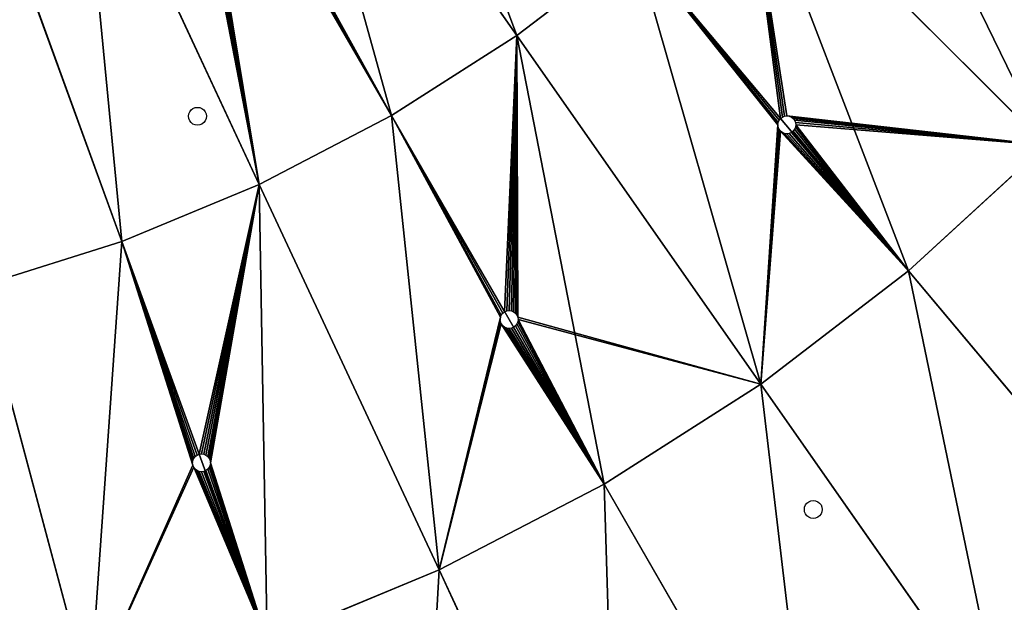
# Model space of a CAD drawing. Extents: x 0 to 285, y 0 to 523.
# Drawn here: x 169 to 224, y 33 to 65 of the extents above; entities that cross this region are included whole.
import ezdxf

# ---------------------------------------------------------------- set-up
doc = ezdxf.new("R2010")
doc.units = 0
doc.layers.get('0').update_dxf_attribs({"color": 13, "linetype": 'CONTINUOUS'})

# ---------------------------------------------------------------- blocks, each defined once
blk = doc.blocks.new('GROUP_205')
at = {"color": 253}
for p, q in [((183.444, 84.025, 32.81), (197.066, 64.572, 31.108)), ((197.066, 64.572, 3.892), (183.444, 84.025, 2.19)), ((178.192, 80.679, 32.81), (190.066, 60.113, 31.108)), ((190.066, 60.113, 3.892), (178.875, 79.497, 2.287)), ((172.668, 77.804, 32.81), (182.705, 56.281, 31.108)), ((182.705, 56.281, 3.892), (172.668, 77.804, 2.19)), ((166.915, 75.421, 32.81), (175.037, 53.105, 31.108)), ((175.037, 53.105, 3.892), (166.915, 75.421, 2.19)), ((209.769, 75.231, 31.108), (226.533, 58.467, 28.921)), ((226.533, 58.467, 6.079), (209.769, 75.231, 3.892)), ((197.066, 64.572, 31.108), (203.65, 69.624, 31.108)), ((197.066, 64.572, 3.892), (203.65, 69.624, 3.892)), ((203.65, 69.624, 31.108), (218.89, 51.462, 28.921)), ((211.76, 59.959, 5.056), (203.65, 69.624, 3.892)), ((190.066, 60.113, 31.108), (197.066, 64.572, 31.108)), ((190.066, 60.113, 3.892), (197.066, 64.572, 3.892)), ((197.066, 64.572, 31.108), (210.664, 45.151, 28.921)), ((210.664, 45.151, 6.079), (197.066, 64.572, 3.892)), ((182.705, 56.281, 31.108), (190.066, 60.113, 31.108)), ((182.705, 56.281, 3.892), (190.066, 60.113, 3.892)), ((190.066, 60.113, 31.108), (201.921, 39.581, 28.921)), ((196.375, 49.186, 5.056), (190.066, 60.113, 3.892)), ((211.631, 59.735, 5.065), (211.681, 59.855, 5.059)), ((211.681, 59.855, 5.059), (211.76, 59.959, 5.056)), ((211.76, 59.959, 5.056), (211.864, 60.038, 5.057)), ((211.864, 60.038, 5.057), (211.985, 60.088, 5.061)), ((211.985, 60.088, 5.061), (212.114, 60.105, 5.068)), ((212.114, 60.105, 5.068), (212.243, 60.088, 5.077)), ((212.243, 60.088, 5.077), (212.364, 60.038, 5.088)), ((212.364, 60.038, 5.088), (212.467, 59.959, 5.1)), ((212.467, 59.959, 5.1), (212.547, 59.855, 5.112)), ((212.547, 59.855, 5.112), (212.597, 59.735, 5.123)), ((211.614, 59.605, 5.073), (211.631, 59.735, 5.065)), ((211.631, 59.476, 5.084), (211.614, 59.605, 5.073)), ((211.681, 59.355, 5.095), (211.631, 59.476, 5.084)), ((211.76, 59.252, 5.107), (211.681, 59.355, 5.095)), ((212.547, 59.355, 5.146), (212.467, 59.252, 5.148)), ((212.597, 59.476, 5.141), (212.547, 59.355, 5.146)), ((212.597, 59.735, 5.123), (212.614, 59.605, 5.133)), ((212.614, 59.605, 5.133), (212.597, 59.476, 5.141)), ((211.864, 59.172, 5.119), (211.76, 59.252, 5.107)), ((211.985, 59.122, 5.129), (211.864, 59.172, 5.119)), ((212.114, 59.105, 5.138), (211.985, 59.122, 5.129)), ((212.243, 59.122, 5.144), (212.114, 59.105, 5.138)), ((212.364, 59.172, 5.147), (212.243, 59.122, 5.144)), ((212.398, 59.198, 5.147), (212.364, 59.172, 5.147)), ((212.467, 59.252, 5.148), (212.398, 59.198, 5.147)), ((218.89, 51.462, 6.079), (212.398, 59.198, 5.147)), ((218.89, 51.462, 28.921), (226.533, 58.467, 28.921)), ((218.89, 51.462, 6.079), (226.533, 58.467, 6.079)), ((175.037, 53.105, 31.108), (182.705, 56.281, 31.108)), ((175.037, 53.105, 3.892), (182.705, 56.281, 3.892)), ((182.705, 56.281, 31.108), (192.724, 34.793, 28.921)), ((192.724, 34.793, 6.079), (182.705, 56.281, 3.892)), ((167.122, 50.609, 31.108), (175.037, 53.105, 31.108)), ((167.122, 50.609, 3.892), (175.037, 53.105, 3.892)), ((175.037, 53.105, 31.108), (183.146, 30.826, 28.921)), ((179.353, 41.248, 5.056), (175.037, 53.105, 3.892)), ((210.664, 45.151, 28.921), (218.89, 51.462, 28.921)), ((210.664, 45.151, 6.079), (218.89, 51.462, 6.079)), ((218.89, 51.462, 28.921), (234.097, 33.339, 26.25)), ((234.097, 33.339, 8.75), (218.89, 51.462, 6.079)), ((167.122, 50.609, 31.108), (173.258, 27.708, 28.921)), ((173.258, 27.708, 6.079), (167.122, 50.609, 3.892)), ((196.125, 48.753, 5.08), (196.142, 48.882, 5.07)), ((196.142, 48.882, 5.07), (196.192, 49.003, 5.063)), ((196.192, 49.003, 5.063), (196.271, 49.106, 5.058)), ((196.271, 49.106, 5.058), (196.375, 49.186, 5.056)), ((196.375, 49.186, 5.056), (196.496, 49.236, 5.058)), ((196.496, 49.236, 5.058), (196.625, 49.253, 5.063)), ((196.625, 49.253, 5.063), (196.754, 49.236, 5.07)), ((196.754, 49.236, 5.07), (196.875, 49.186, 5.08)), ((196.875, 49.186, 5.08), (196.979, 49.106, 5.092)), ((196.979, 49.106, 5.092), (197.058, 49.003, 5.104)), ((197.058, 49.003, 5.104), (197.108, 48.882, 5.116)), ((197.108, 48.882, 5.116), (197.125, 48.753, 5.126)), ((196.142, 48.623, 5.092), (196.125, 48.753, 5.08)), ((196.192, 48.503, 5.104), (196.142, 48.623, 5.092)), ((196.271, 48.399, 5.116), (196.192, 48.503, 5.104)), ((196.375, 48.32, 5.126), (196.271, 48.399, 5.116)), ((196.496, 48.27, 5.136), (196.375, 48.32, 5.126)), ((196.875, 48.32, 5.148), (196.754, 48.27, 5.147)), ((196.979, 48.399, 5.147), (196.875, 48.32, 5.148)), ((201.921, 39.581, 6.079), (196.875, 48.32, 5.148)), ((197.058, 48.503, 5.143), (196.979, 48.399, 5.147)), ((197.108, 48.623, 5.136), (197.058, 48.503, 5.143)), ((197.125, 48.753, 5.126), (197.108, 48.623, 5.136)), ((196.625, 48.253, 5.143), (196.496, 48.27, 5.136)), ((196.754, 48.27, 5.147), (196.625, 48.253, 5.143)), ((201.921, 39.581, 28.921), (210.664, 45.151, 28.921)), ((201.921, 39.581, 6.079), (210.664, 45.151, 6.079)), ((210.664, 45.151, 28.921), (224.235, 25.771, 26.25)), ((224.235, 25.771, 8.75), (210.664, 45.151, 6.079)), ((179.129, 41.119, 5.061), (179.232, 41.198, 5.057)), ((179.232, 41.198, 5.057), (179.353, 41.248, 5.056)), ((179.353, 41.248, 5.056), (179.482, 41.265, 5.059)), ((179.482, 41.265, 5.059), (179.611, 41.248, 5.065)), ((179.611, 41.248, 5.065), (179.732, 41.198, 5.073)), ((179.732, 41.198, 5.073), (179.836, 41.119, 5.084)), ((178.982, 40.765, 5.088), (178.999, 40.895, 5.077)), ((178.999, 40.636, 5.1), (178.982, 40.765, 5.088)), ((178.999, 40.895, 5.077), (179.049, 41.015, 5.068)), ((179.049, 40.515, 5.112), (178.999, 40.636, 5.1)), ((179.049, 41.015, 5.068), (179.129, 41.119, 5.061)), ((179.836, 41.119, 5.084), (179.915, 41.015, 5.095)), ((179.915, 41.015, 5.095), (179.965, 40.895, 5.107)), ((179.965, 40.636, 5.129), (179.915, 40.515, 5.138)), ((179.965, 40.895, 5.107), (179.982, 40.765, 5.119)), ((179.982, 40.765, 5.119), (179.965, 40.636, 5.129)), ((179.129, 40.412, 5.123), (179.049, 40.515, 5.112)), ((179.232, 40.332, 5.133), (179.129, 40.412, 5.123)), ((179.353, 40.282, 5.141), (179.232, 40.332, 5.133)), ((179.482, 40.265, 5.146), (179.353, 40.282, 5.141)), ((179.611, 40.282, 5.148), (179.482, 40.265, 5.146)), ((179.692, 40.316, 5.147), (179.611, 40.282, 5.148)), ((179.732, 40.332, 5.147), (179.692, 40.316, 5.147)), ((183.146, 30.826, 6.079), (179.692, 40.316, 5.147)), ((179.836, 40.412, 5.144), (179.732, 40.332, 5.147)), ((179.915, 40.515, 5.138), (179.836, 40.412, 5.144)), ((192.724, 34.793, 28.921), (201.921, 39.581, 28.921)), ((192.724, 34.793, 6.079), (201.921, 39.581, 6.079)), ((201.921, 39.581, 28.921), (213.75, 19.091, 26.25)), ((213.75, 19.091, 8.75), (201.921, 39.581, 6.079)), ((183.146, 30.826, 28.921), (192.724, 34.793, 28.921)), ((183.146, 30.826, 6.079), (192.724, 34.793, 6.079)), ((192.724, 34.793, 28.921), (202.723, 13.351, 26.25)), ((202.723, 13.351, 8.75), (192.724, 34.793, 6.079))]:
    blk.add_line(p, q, dxfattribs=at)
for p, q in [((178.822, 60.326, 3.517), (178.901, 60.43, 3.512)), ((178.901, 60.43, 3.512), (179.005, 60.509, 3.51)), ((179.005, 60.509, 3.51), (179.125, 60.559, 3.51)), ((179.125, 60.559, 3.51), (179.255, 60.576, 3.512)), ((179.255, 60.576, 3.512), (179.384, 60.559, 3.517)), ((179.384, 60.559, 3.517), (179.505, 60.509, 3.523)), ((179.505, 60.509, 3.523), (179.608, 60.43, 3.532)), ((179.608, 60.43, 3.532), (179.688, 60.326, 3.541)), ((178.755, 60.076, 3.532), (178.772, 60.206, 3.523)), ((178.772, 59.947, 3.541), (178.755, 60.076, 3.532)), ((178.772, 60.206, 3.523), (178.822, 60.326, 3.517)), ((178.822, 59.826, 3.55), (178.772, 59.947, 3.541)), ((179.688, 60.326, 3.541), (179.738, 60.206, 3.55)), ((179.738, 59.947, 3.567), (179.688, 59.826, 3.574)), ((179.738, 60.206, 3.55), (179.755, 60.076, 3.559)), ((179.755, 60.076, 3.559), (179.738, 59.947, 3.567)), ((178.901, 59.723, 3.559), (178.822, 59.826, 3.55)), ((179.005, 59.643, 3.567), (178.901, 59.723, 3.559)), ((179.125, 59.593, 3.574), (179.005, 59.643, 3.567)), ((179.255, 59.576, 3.578), (179.125, 59.593, 3.574)), ((179.384, 59.593, 3.581), (179.255, 59.576, 3.578)), ((179.505, 59.643, 3.581), (179.384, 59.593, 3.581)), ((179.608, 59.723, 3.578), (179.505, 59.643, 3.581)), ((179.688, 59.826, 3.574), (179.608, 59.723, 3.578)), ((213.154, 38.417, 6.872), (213.234, 38.521, 6.867)), ((213.234, 38.521, 6.867), (213.337, 38.6, 6.865)), ((213.337, 38.6, 6.865), (213.458, 38.65, 6.868)), ((213.458, 38.65, 6.868), (213.587, 38.667, 6.874)), ((213.587, 38.667, 6.874), (213.717, 38.65, 6.884)), ((213.717, 38.65, 6.884), (213.837, 38.6, 6.896)), ((213.837, 38.6, 6.896), (213.941, 38.521, 6.91)), ((213.941, 38.521, 6.91), (214.021, 38.417, 6.924)), ((213.087, 38.167, 6.892), (213.105, 38.297, 6.88)), ((213.105, 38.038, 6.905), (213.087, 38.167, 6.892)), ((213.105, 38.297, 6.88), (213.154, 38.417, 6.872)), ((213.154, 37.917, 6.919), (213.105, 38.038, 6.905)), ((213.234, 37.814, 6.934), (213.154, 37.917, 6.919)), ((214.021, 37.917, 6.972), (213.941, 37.814, 6.977)), ((214.021, 38.417, 6.924), (214.07, 38.297, 6.939)), ((214.07, 38.038, 6.964), (214.021, 37.917, 6.972)), ((214.07, 38.297, 6.939), (214.087, 38.167, 6.952)), ((214.087, 38.167, 6.952), (214.07, 38.038, 6.964)), ((213.337, 37.734, 6.948), (213.234, 37.814, 6.934)), ((213.458, 37.684, 6.96), (213.337, 37.734, 6.948)), ((213.587, 37.667, 6.97), (213.458, 37.684, 6.96)), ((213.717, 37.684, 6.976), (213.587, 37.667, 6.97)), ((213.837, 37.734, 6.978), (213.717, 37.684, 6.976)), ((213.941, 37.814, 6.977), (213.837, 37.734, 6.978))]:
    blk.add_line(p, q)
mesh = blk.add_polyface(dxfattribs=at)
corners = [(188.385, 87.817, 32.81), (197.066, 64.572, 31.108), (183.444, 84.025, 32.81), (203.65, 69.624, 31.108)]
mesh.append_faces([[corners[k] for k in face] for face in [(0, 1, 2), (1, 0, 3)]], dxfattribs={"vtx0": -1, "color": 253})
mesh = blk.add_polyface(dxfattribs=at)
corners = [(197.066, 64.572, 3.892), (188.385, 87.817, 2.19), (183.444, 84.025, 2.19), (203.65, 69.624, 3.892)]
mesh.append_faces([[corners[k] for k in face] for face in [(0, 1, 2), (1, 0, 3)]], dxfattribs={"vtx0": -1, "color": 253})
mesh = blk.add_polyface(dxfattribs=at)
corners = [(183.444, 84.025, 32.81), (190.066, 60.113, 31.108), (178.192, 80.679, 32.81), (197.066, 64.572, 31.108)]
mesh.append_faces([[corners[k] for k in face] for face in [(0, 1, 2), (1, 0, 3)]], dxfattribs={"vtx0": -1, "color": 253})
mesh = blk.add_polyface(dxfattribs=at)
corners = [(190.066, 60.113, 3.892), (178.979, 79.576, 2.287), (178.875, 79.497, 2.287), (179.058, 79.68, 2.283), (179.108, 79.8, 2.278), (179.125, 79.93, 2.271), (183.444, 84.025, 2.19), (197.066, 64.572, 3.892), (178.375, 80.363, 2.216), (178.192, 80.679, 2.19), (178.496, 80.413, 2.217), (178.625, 80.43, 2.221), (178.754, 80.413, 2.227), (178.875, 80.363, 2.235), (178.979, 80.283, 2.244), (179.058, 80.18, 2.253), (179.108, 80.059, 2.262)]
mesh.append_faces([[corners[k] for k in face] for face in [(0, 1, 2), (6, 0, 7), (8, 6, 9)]], dxfattribs={"vtx0": -1, "color": 253})
mesh.append_faces([[corners[k] for k in face] for face in [(1, 0, 3), (3, 0, 4), (4, 0, 5)]], dxfattribs={"vtx0": -1, "vtx1": -1, "color": 253})
mesh.append_faces([[corners[k] for k in face] for face in [(5, 0, 6)]], dxfattribs={"vtx0": -1, "vtx1": -1, "vtx2": -1, "color": 253})
mesh.append_faces([[corners[k] for k in face] for face in [(6, 8, 10), (6, 10, 11), (6, 11, 12), (6, 12, 13), (6, 13, 14), (6, 14, 15), (6, 15, 16), (6, 16, 5)]], dxfattribs={"vtx0": -1, "vtx2": -1, "color": 253})
mesh = blk.add_polyface(dxfattribs=at)
corners = [(215.376, 81.35, 31.108), (226.533, 58.467, 28.921), (209.769, 75.231, 31.108), (233.538, 66.11, 28.921)]
mesh.append_faces([[corners[k] for k in face] for face in [(0, 1, 2), (1, 0, 3)]], dxfattribs={"vtx0": -1, "color": 253})
mesh = blk.add_polyface(dxfattribs=at)
corners = [(226.533, 58.467, 6.079), (215.376, 81.35, 3.892), (209.769, 75.231, 3.892), (224.895, 72.886, 5.068), (224.912, 72.757, 5.077), (224.962, 72.636, 5.088), (225.041, 72.533, 5.1), (225.145, 72.453, 5.112), (225.265, 72.403, 5.123), (225.395, 72.386, 5.133), (225.524, 72.403, 5.141), (225.645, 72.453, 5.146), (225.748, 72.533, 5.148), (225.802, 72.602, 5.147), (233.538, 66.11, 6.079), (224.962, 73.136, 5.057), (225.041, 73.24, 5.056), (224.912, 73.015, 5.061)]
mesh.append_faces([[corners[k] for k in face] for face in [(0, 1, 2), (13, 0, 14), (1, 15, 16)]], dxfattribs={"vtx0": -1, "color": 253})
mesh.append_faces([[corners[k] for k in face] for face in [(3, 0, 4), (4, 0, 5), (5, 0, 6), (6, 0, 7), (7, 0, 8), (8, 0, 9), (9, 0, 10), (10, 0, 11), (11, 0, 12), (12, 0, 13), (15, 1, 17), (17, 1, 3)]], dxfattribs={"vtx0": -1, "vtx1": -1, "color": 253})
mesh.append_faces([[corners[k] for k in face] for face in [(1, 0, 3)]], dxfattribs={"vtx0": -1, "vtx1": -1, "vtx2": -1, "color": 253})
mesh = blk.add_polyface(dxfattribs=at)
corners = [(178.192, 80.679, 32.81), (182.705, 56.281, 31.108), (172.668, 77.804, 32.81), (190.066, 60.113, 31.108)]
mesh.append_faces([[corners[k] for k in face] for face in [(0, 1, 2), (1, 0, 3)]], dxfattribs={"vtx0": -1, "color": 253})
mesh = blk.add_polyface(dxfattribs=at)
corners = [(172.668, 77.804, 2.19), (178.142, 79.8, 2.244), (178.125, 79.93, 2.235), (182.705, 56.281, 3.892), (178.192, 79.68, 2.253), (178.271, 79.576, 2.262), (178.375, 79.497, 2.271), (178.496, 79.447, 2.278), (178.625, 79.43, 2.283), (178.754, 79.447, 2.287), (178.875, 79.497, 2.287), (190.066, 60.113, 3.892), (178.192, 80.679, 2.19), (178.142, 80.059, 2.227), (178.192, 80.18, 2.221), (178.271, 80.283, 2.217), (178.375, 80.363, 2.216)]
mesh.append_faces([[corners[k] for k in face] for face in [(10, 3, 11), (12, 15, 16)]], dxfattribs={"vtx0": -1, "color": 253})
mesh.append_faces([[corners[k] for k in face] for face in [(1, 3, 4), (4, 3, 5), (5, 3, 6), (6, 3, 7), (7, 3, 8), (8, 3, 9), (9, 3, 10)]], dxfattribs={"vtx0": -1, "vtx1": -1, "color": 253})
mesh.append_faces([[corners[k] for k in face] for face in [(0, 1, 2), (1, 0, 3), (2, 12, 0), (12, 2, 13), (12, 13, 14), (12, 14, 15)]], dxfattribs={"vtx0": -1, "vtx2": -1, "color": 253})
mesh = blk.add_polyface(dxfattribs=at)
corners = [(172.668, 77.804, 32.81), (175.037, 53.105, 31.108), (166.915, 75.421, 32.81), (182.705, 56.281, 31.108)]
mesh.append_faces([[corners[k] for k in face] for face in [(0, 1, 2), (1, 0, 3)]], dxfattribs={"vtx0": -1, "color": 253})
mesh = blk.add_polyface(dxfattribs=at)
corners = [(175.037, 53.105, 3.892), (172.668, 77.804, 2.19), (166.915, 75.421, 2.19), (182.705, 56.281, 3.892)]
mesh.append_faces([[corners[k] for k in face] for face in [(0, 1, 2), (1, 0, 3)]], dxfattribs={"vtx0": -1, "color": 253})
mesh = blk.add_polyface(dxfattribs=at)
corners = [(166.915, 75.421, 32.81), (167.122, 50.609, 31.108), (160.976, 73.548, 32.81), (175.037, 53.105, 31.108)]
mesh.append_faces([[corners[k] for k in face] for face in [(0, 1, 2), (1, 0, 3)]], dxfattribs={"vtx0": -1, "color": 253})
mesh = blk.add_polyface(dxfattribs=at)
corners = [(167.122, 50.609, 3.892), (161.45, 72.279, 2.287), (161.329, 72.229, 2.287), (161.553, 72.358, 2.283), (161.633, 72.462, 2.278), (161.683, 72.582, 2.271), (161.7, 72.712, 2.262), (166.915, 75.421, 2.19), (175.037, 53.105, 3.892), (161.07, 73.195, 2.216), (160.976, 73.548, 2.19), (161.2, 73.212, 2.217), (161.329, 73.195, 2.221), (161.45, 73.145, 2.227), (161.553, 73.065, 2.235), (161.633, 72.962, 2.244), (161.683, 72.841, 2.253)]
mesh.append_faces([[corners[k] for k in face] for face in [(0, 1, 2), (7, 0, 8), (9, 7, 10)]], dxfattribs={"vtx0": -1, "color": 253})
mesh.append_faces([[corners[k] for k in face] for face in [(1, 0, 3), (3, 0, 4), (4, 0, 5), (5, 0, 6)]], dxfattribs={"vtx0": -1, "vtx1": -1, "color": 253})
mesh.append_faces([[corners[k] for k in face] for face in [(6, 0, 7)]], dxfattribs={"vtx0": -1, "vtx1": -1, "vtx2": -1, "color": 253})
mesh.append_faces([[corners[k] for k in face] for face in [(7, 9, 11), (7, 11, 12), (7, 12, 13), (7, 13, 14), (7, 14, 15), (7, 15, 16), (7, 16, 6)]], dxfattribs={"vtx0": -1, "vtx2": -1, "color": 253})
mesh = blk.add_polyface(dxfattribs=at)
corners = [(209.769, 75.231, 31.108), (218.89, 51.462, 28.921), (203.65, 69.624, 31.108), (226.533, 58.467, 28.921)]
mesh.append_faces([[corners[k] for k in face] for face in [(0, 1, 2), (1, 0, 3)]], dxfattribs={"vtx0": -1, "color": 253})
mesh = blk.add_polyface(dxfattribs=at)
corners = [(218.89, 51.462, 6.079), (212.467, 59.252, 5.148), (212.398, 59.198, 5.147), (212.547, 59.355, 5.146), (212.597, 59.476, 5.141), (212.614, 59.605, 5.133), (211.76, 59.959, 5.056), (209.769, 75.231, 3.892), (203.65, 69.624, 3.892), (211.864, 60.038, 5.057), (211.985, 60.088, 5.061), (212.114, 60.105, 5.068), (226.533, 58.467, 6.079), (212.243, 60.088, 5.077), (212.364, 60.038, 5.088), (212.467, 59.959, 5.1), (212.547, 59.855, 5.112), (212.597, 59.735, 5.123)]
mesh.append_faces([[corners[k] for k in face] for face in [(0, 1, 2), (6, 7, 8)]], dxfattribs={"vtx0": -1, "color": 253})
mesh.append_faces([[corners[k] for k in face] for face in [(1, 0, 3), (3, 0, 4), (4, 0, 5), (7, 11, 12), (12, 5, 0)]], dxfattribs={"vtx0": -1, "vtx1": -1, "color": 253})
mesh.append_faces([[corners[k] for k in face] for face in [(7, 6, 9), (7, 9, 10), (7, 10, 11), (12, 11, 13), (12, 13, 14), (12, 14, 15), (12, 15, 16), (12, 16, 17), (12, 17, 5)]], dxfattribs={"vtx0": -1, "vtx2": -1, "color": 253})
mesh = blk.add_polyface(dxfattribs=at)
corners = [(203.65, 69.624, 31.108), (210.664, 45.151, 28.921), (197.066, 64.572, 31.108), (218.89, 51.462, 28.921)]
mesh.append_faces([[corners[k] for k in face] for face in [(0, 1, 2), (1, 0, 3)]], dxfattribs={"vtx0": -1, "color": 253})
mesh = blk.add_polyface(dxfattribs=at)
corners = [(210.664, 45.151, 6.079), (211.631, 59.476, 5.084), (211.614, 59.605, 5.073), (211.681, 59.355, 5.095), (211.76, 59.252, 5.107), (218.89, 51.462, 6.079), (211.864, 59.172, 5.119), (211.985, 59.122, 5.129), (212.114, 59.105, 5.138), (212.243, 59.122, 5.144), (212.364, 59.172, 5.147), (212.398, 59.198, 5.147), (203.65, 69.624, 3.892), (197.066, 64.572, 3.892), (211.631, 59.735, 5.065), (211.681, 59.855, 5.059), (211.76, 59.959, 5.056)]
mesh.append_faces([[corners[k] for k in face] for face in [(10, 5, 11), (0, 12, 13), (12, 15, 16)]], dxfattribs={"vtx0": -1, "color": 253})
mesh.append_faces([[corners[k] for k in face] for face in [(1, 0, 3), (3, 0, 4), (4, 5, 6), (6, 5, 7), (7, 5, 8), (8, 5, 9), (9, 5, 10)]], dxfattribs={"vtx0": -1, "vtx1": -1, "color": 253})
mesh.append_faces([[corners[k] for k in face] for face in [(12, 0, 2)]], dxfattribs={"vtx0": -1, "vtx1": -1, "vtx2": -1, "color": 253})
mesh.append_faces([[corners[k] for k in face] for face in [(0, 1, 2), (4, 0, 5), (12, 2, 14), (12, 14, 15)]], dxfattribs={"vtx0": -1, "vtx2": -1, "color": 253})
mesh = blk.add_polyface(dxfattribs=at)
corners = [(197.066, 64.572, 31.108), (201.921, 39.581, 28.921), (190.066, 60.113, 31.108), (210.664, 45.151, 28.921)]
mesh.append_faces([[corners[k] for k in face] for face in [(0, 1, 2), (1, 0, 3)]], dxfattribs={"vtx0": -1, "color": 253})
mesh = blk.add_polyface(dxfattribs=at)
corners = [(201.921, 39.581, 6.079), (196.979, 48.399, 5.147), (196.875, 48.32, 5.148), (197.058, 48.503, 5.143), (197.108, 48.623, 5.136), (197.125, 48.753, 5.126), (196.375, 49.186, 5.056), (197.066, 64.572, 3.892), (190.066, 60.113, 3.892), (196.496, 49.236, 5.058), (196.625, 49.253, 5.063), (196.754, 49.236, 5.07), (196.875, 49.186, 5.08), (196.979, 49.106, 5.092), (197.058, 49.003, 5.104), (197.108, 48.882, 5.116), (210.664, 45.151, 6.079)]
mesh.append_faces([[corners[k] for k in face] for face in [(0, 1, 2), (6, 7, 8)]], dxfattribs={"vtx0": -1, "color": 253})
mesh.append_faces([[corners[k] for k in face] for face in [(1, 0, 3), (3, 0, 4), (4, 0, 5), (7, 15, 16), (16, 5, 0)]], dxfattribs={"vtx0": -1, "vtx1": -1, "color": 253})
mesh.append_faces([[corners[k] for k in face] for face in [(7, 6, 9), (7, 9, 10), (7, 10, 11), (7, 11, 12), (7, 12, 13), (7, 13, 14), (7, 14, 15), (16, 15, 5)]], dxfattribs={"vtx0": -1, "vtx2": -1, "color": 253})
mesh = blk.add_polyface(dxfattribs=at)
corners = [(190.066, 60.113, 31.108), (192.724, 34.793, 28.921), (182.705, 56.281, 31.108), (201.921, 39.581, 28.921)]
mesh.append_faces([[corners[k] for k in face] for face in [(0, 1, 2), (1, 0, 3)]], dxfattribs={"vtx0": -1, "color": 253})
mesh = blk.add_polyface(dxfattribs=at)
corners = [(192.724, 34.793, 6.079), (196.142, 48.623, 5.092), (196.125, 48.753, 5.08), (196.192, 48.503, 5.104), (201.921, 39.581, 6.079), (196.271, 48.399, 5.116), (196.375, 48.32, 5.126), (196.496, 48.27, 5.136), (196.625, 48.253, 5.143), (196.754, 48.27, 5.147), (196.875, 48.32, 5.148), (190.066, 60.113, 3.892), (182.705, 56.281, 3.892), (196.142, 48.882, 5.07), (196.192, 49.003, 5.063), (196.271, 49.106, 5.058), (196.375, 49.186, 5.056)]
mesh.append_faces([[corners[k] for k in face] for face in [(9, 4, 10), (0, 11, 12), (11, 15, 16)]], dxfattribs={"vtx0": -1, "color": 253})
mesh.append_faces([[corners[k] for k in face] for face in [(1, 0, 3), (3, 4, 5), (5, 4, 6), (6, 4, 7), (7, 4, 8), (8, 4, 9), (13, 0, 2)]], dxfattribs={"vtx0": -1, "vtx1": -1, "color": 253})
mesh.append_faces([[corners[k] for k in face] for face in [(11, 0, 13)]], dxfattribs={"vtx0": -1, "vtx1": -1, "vtx2": -1, "color": 253})
mesh.append_faces([[corners[k] for k in face] for face in [(0, 1, 2), (3, 0, 4), (11, 13, 14), (11, 14, 15)]], dxfattribs={"vtx0": -1, "vtx2": -1, "color": 253})
mesh = blk.add_polyface(dxfattribs=at)
corners = [(226.533, 58.467, 28.921), (234.097, 33.339, 26.25), (218.89, 51.462, 28.921), (243.263, 41.737, 26.25)]
mesh.append_faces([[corners[k] for k in face] for face in [(0, 1, 2), (1, 0, 3)]], dxfattribs={"vtx0": -1, "color": 253})
mesh = blk.add_polyface(dxfattribs=at)
corners = [(234.097, 33.339, 8.75), (226.533, 58.467, 6.079), (218.89, 51.462, 6.079), (243.263, 41.737, 8.75)]
mesh.append_faces([[corners[k] for k in face] for face in [(0, 1, 2), (1, 0, 3)]], dxfattribs={"vtx0": -1, "color": 253})
mesh = blk.add_polyface(dxfattribs=at)
corners = [(182.705, 56.281, 31.108), (183.146, 30.826, 28.921), (175.037, 53.105, 31.108), (192.724, 34.793, 28.921)]
mesh.append_faces([[corners[k] for k in face] for face in [(0, 1, 2), (1, 0, 3)]], dxfattribs={"vtx0": -1, "color": 253})
mesh = blk.add_polyface(dxfattribs=at)
corners = [(183.146, 30.826, 6.079), (179.732, 40.332, 5.147), (179.692, 40.316, 5.147), (179.836, 40.412, 5.144), (179.915, 40.515, 5.138), (179.965, 40.636, 5.129), (179.982, 40.765, 5.119), (182.705, 56.281, 3.892), (192.724, 34.793, 6.079), (179.353, 41.248, 5.056), (175.037, 53.105, 3.892), (179.482, 41.265, 5.059), (179.611, 41.248, 5.065), (179.732, 41.198, 5.073), (179.836, 41.119, 5.084), (179.915, 41.015, 5.095), (179.965, 40.895, 5.107)]
mesh.append_faces([[corners[k] for k in face] for face in [(0, 1, 2), (7, 0, 8), (9, 7, 10)]], dxfattribs={"vtx0": -1, "color": 253})
mesh.append_faces([[corners[k] for k in face] for face in [(1, 0, 3), (3, 0, 4), (4, 0, 5), (5, 0, 6)]], dxfattribs={"vtx0": -1, "vtx1": -1, "color": 253})
mesh.append_faces([[corners[k] for k in face] for face in [(6, 0, 7)]], dxfattribs={"vtx0": -1, "vtx1": -1, "vtx2": -1, "color": 253})
mesh.append_faces([[corners[k] for k in face] for face in [(7, 9, 11), (7, 11, 12), (7, 12, 13), (7, 13, 14), (7, 14, 15), (7, 15, 16), (7, 16, 6)]], dxfattribs={"vtx0": -1, "vtx2": -1, "color": 253})
mesh = blk.add_polyface(dxfattribs=at)
corners = [(175.037, 53.105, 31.108), (173.258, 27.708, 28.921), (167.122, 50.609, 31.108), (183.146, 30.826, 28.921)]
mesh.append_faces([[corners[k] for k in face] for face in [(0, 1, 2), (1, 0, 3)]], dxfattribs={"vtx0": -1, "color": 253})
mesh = blk.add_polyface(dxfattribs=at)
corners = [(173.258, 27.708, 6.079), (175.037, 53.105, 3.892), (167.122, 50.609, 3.892), (178.999, 40.636, 5.1), (179.049, 40.515, 5.112), (183.146, 30.826, 6.079), (178.982, 40.765, 5.088), (179.129, 40.412, 5.123), (179.232, 40.332, 5.133), (179.353, 40.282, 5.141), (179.482, 40.265, 5.146), (179.611, 40.282, 5.148), (179.692, 40.316, 5.147), (179.232, 41.198, 5.057), (179.353, 41.248, 5.056), (179.129, 41.119, 5.061), (179.049, 41.015, 5.068), (178.999, 40.895, 5.077)]
mesh.append_faces([[corners[k] for k in face] for face in [(0, 1, 2), (11, 5, 12), (1, 13, 14)]], dxfattribs={"vtx0": -1, "color": 253})
mesh.append_faces([[corners[k] for k in face] for face in [(3, 0, 4), (4, 5, 7), (7, 5, 8), (8, 5, 9), (9, 5, 10), (10, 5, 11), (13, 1, 15), (15, 1, 16), (16, 1, 17), (17, 1, 6)]], dxfattribs={"vtx0": -1, "vtx1": -1, "color": 253})
mesh.append_faces([[corners[k] for k in face] for face in [(1, 0, 3)]], dxfattribs={"vtx0": -1, "vtx1": -1, "vtx2": -1, "color": 253})
mesh.append_faces([[corners[k] for k in face] for face in [(4, 0, 5), (1, 3, 6)]], dxfattribs={"vtx0": -1, "vtx2": -1, "color": 253})
mesh = blk.add_polyface(dxfattribs=at)
corners = [(218.89, 51.462, 28.921), (224.235, 25.771, 26.25), (210.664, 45.151, 28.921), (234.097, 33.339, 26.25)]
mesh.append_faces([[corners[k] for k in face] for face in [(0, 1, 2), (1, 0, 3)]], dxfattribs={"vtx0": -1, "color": 253})
mesh = blk.add_polyface(dxfattribs=at)
corners = [(224.235, 25.771, 8.75), (218.89, 51.462, 6.079), (210.664, 45.151, 6.079), (234.097, 33.339, 8.75)]
mesh.append_faces([[corners[k] for k in face] for face in [(0, 1, 2), (1, 0, 3)]], dxfattribs={"vtx0": -1, "color": 253})
mesh = blk.add_polyface(dxfattribs=at)
corners = [(167.122, 50.609, 31.108), (163.137, 25.464, 28.921), (159.02, 48.813, 31.108), (173.258, 27.708, 28.921)]
mesh.append_faces([[corners[k] for k in face] for face in [(0, 1, 2), (1, 0, 3)]], dxfattribs={"vtx0": -1, "color": 253})
mesh = blk.add_polyface(dxfattribs=at)
corners = [(163.137, 25.464, 6.079), (161.469, 35.421, 5.148), (161.383, 35.41, 5.147), (161.59, 35.471, 5.146), (161.694, 35.55, 5.141), (161.773, 35.654, 5.133), (161.823, 35.775, 5.123), (161.84, 35.904, 5.112), (161.211, 36.387, 5.056), (167.122, 50.609, 3.892), (159.02, 48.813, 3.892), (161.34, 36.404, 5.057), (161.469, 36.387, 5.061), (161.59, 36.337, 5.068), (161.694, 36.258, 5.077), (161.773, 36.154, 5.088), (161.823, 36.033, 5.1), (173.258, 27.708, 6.079)]
mesh.append_faces([[corners[k] for k in face] for face in [(0, 1, 2), (8, 9, 10), (9, 0, 17)]], dxfattribs={"vtx0": -1, "color": 253})
mesh.append_faces([[corners[k] for k in face] for face in [(1, 0, 3), (3, 0, 4), (4, 0, 5), (5, 0, 6), (6, 0, 7)]], dxfattribs={"vtx0": -1, "vtx1": -1, "color": 253})
mesh.append_faces([[corners[k] for k in face] for face in [(9, 7, 0)]], dxfattribs={"vtx0": -1, "vtx1": -1, "vtx2": -1, "color": 253})
mesh.append_faces([[corners[k] for k in face] for face in [(9, 8, 11), (9, 11, 12), (9, 12, 13), (9, 13, 14), (9, 14, 15), (9, 15, 16), (9, 16, 7)]], dxfattribs={"vtx0": -1, "vtx2": -1, "color": 253})
mesh = blk.add_polyface(dxfattribs=at)
corners = [(210.664, 45.151, 28.921), (213.75, 19.091, 26.25), (201.921, 39.581, 28.921), (224.235, 25.771, 26.25)]
mesh.append_faces([[corners[k] for k in face] for face in [(0, 1, 2), (1, 0, 3)]], dxfattribs={"vtx0": -1, "color": 253})
mesh = blk.add_polyface(dxfattribs=at)
corners = [(213.75, 19.091, 8.75), (210.664, 45.151, 6.079), (201.921, 39.581, 6.079), (224.235, 25.771, 8.75)]
mesh.append_faces([[corners[k] for k in face] for face in [(0, 1, 2), (1, 0, 3)]], dxfattribs={"vtx0": -1, "color": 253})
mesh = blk.add_polyface(dxfattribs=at)
corners = [(201.921, 39.581, 28.921), (202.723, 13.351, 26.25), (192.724, 34.793, 28.921), (213.75, 19.091, 26.25)]
mesh.append_faces([[corners[k] for k in face] for face in [(0, 1, 2), (1, 0, 3)]], dxfattribs={"vtx0": -1, "color": 253})
mesh = blk.add_polyface(dxfattribs=at)
corners = [(202.723, 13.351, 8.75), (201.921, 39.581, 6.079), (192.724, 34.793, 6.079), (213.75, 19.091, 8.75)]
mesh.append_faces([[corners[k] for k in face] for face in [(0, 1, 2), (1, 0, 3)]], dxfattribs={"vtx0": -1, "color": 253})
mesh = blk.add_polyface(dxfattribs=at)
corners = [(192.724, 34.793, 28.921), (191.238, 8.594, 26.25), (183.146, 30.826, 28.921), (202.723, 13.351, 26.25)]
mesh.append_faces([[corners[k] for k in face] for face in [(0, 1, 2), (1, 0, 3)]], dxfattribs={"vtx0": -1, "color": 253})
mesh = blk.add_polyface(dxfattribs=at)
corners = [(191.238, 8.594, 8.75), (192.724, 34.793, 6.079), (183.146, 30.826, 6.079), (202.723, 13.351, 8.75)]
mesh.append_faces([[corners[k] for k in face] for face in [(0, 1, 2), (1, 0, 3)]], dxfattribs={"vtx0": -1, "color": 253})
mesh = blk.add_polyface(dxfattribs=at)
corners = [(224.235, 25.771, 26.25), (234.097, 33.339, 8.75), (224.235, 25.771, 8.75), (234.097, 33.339, 26.25)]
mesh.append_faces([[corners[k] for k in face] for face in [(0, 1, 2), (1, 0, 3)]], dxfattribs={"vtx0": -1, "color": 253})
blk = doc.blocks.new('GROUP_73')
blk.add_blockref('GROUP_205', (0, 0, 2100))

msp = doc.modelspace()

# ---------------------------------------------------------------- block references
msp.add_blockref('GROUP_73', (0, 0))

doc.saveas('drawing.dxf')
